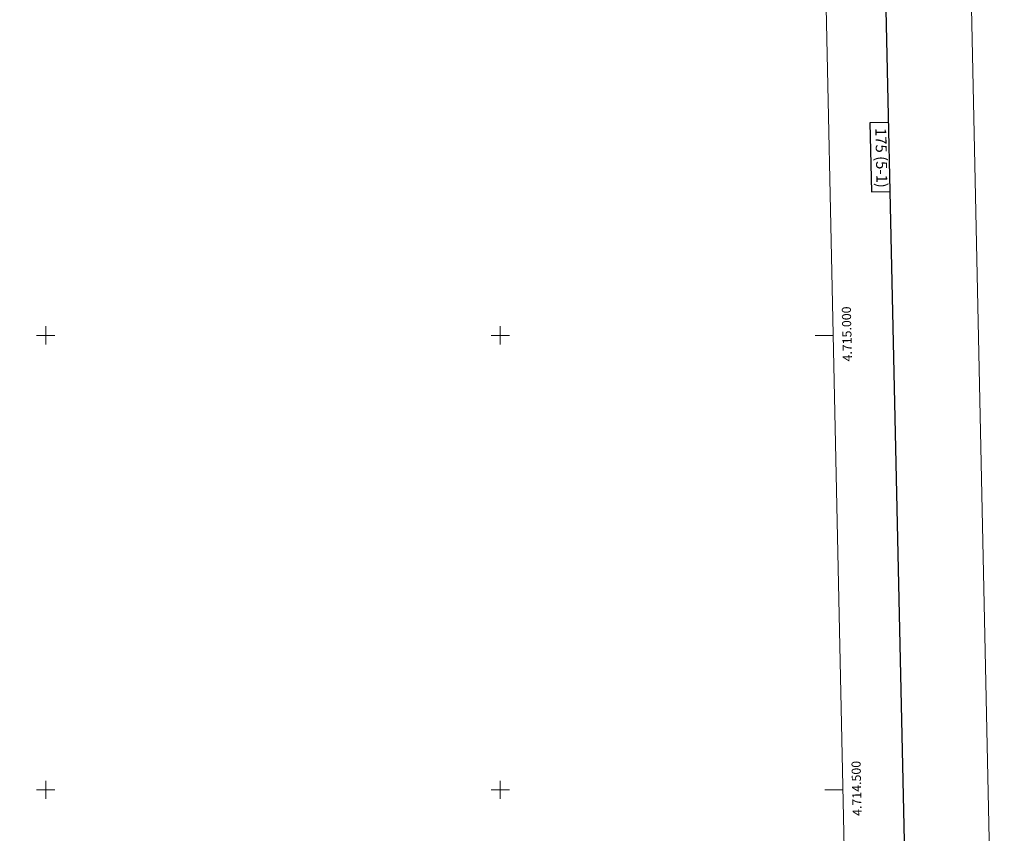
# Model space of a CAD drawing. Units: metres. Extents: x 644537 to 649054, y 713557 to 716620.
# Drawn here: x 647971 to 649054, y 714452 to 715347 of the extents above; entities that cross this region are included whole.
import ezdxf
from ezdxf.enums import TextEntityAlignment as Align

# ---------------------------------------------------------------- set-up
doc = ezdxf.new("R2010")
doc.units = ezdxf.units.M
doc.header["$MEASUREMENT"] = 0
doc.layers.add('Carátula', color=7, linetype='Continuous', lineweight=5)
doc.layers.add('Elementos auxiliares', color=7, linetype='Continuous', lineweight=5)
doc.styles.add('Style-arial', font='arial.shx', dxfattribs={"bigfont": 'arialbig.shx'})

msp = doc.modelspace()

# ---------------------------------------------------------------- linework, layer by layer
at = {"layer": 'Carátula', "color": 7, "linetype": 'Continuous', "lineweight": 5}
for p, q in [((648000, 714990), (648000, 715010)), ((648500, 714990), (648500, 715010)), ((647990, 715000), (648010, 715000)), ((648490, 715000), (648510, 715000)), ((648866.2, 715000), (648846.2, 715000)), ((648000, 714490), (648000, 714510)), ((648500, 714490), (648500, 714510)), ((647990, 714500), (648010, 714500)), ((648490, 714500), (648510, 714500)), ((648876.9, 714500), (648856.9, 714500))]:
    msp.add_line(p, q, dxfattribs=at)
at = {"layer": 'Carátula', "color": 7, "linetype": 'Continuous', "lineweight": 25, "flags": 128}
for points in [[(645347.2, 716330.7), (645400.4, 713916.3), (648954.6, 713994.6), (648901.4, 716406), (645347.2, 716330.7)], [(648927.2, 715234.4), (648906.6, 715234), (648908.2, 715157.8), (648928.9, 715158.3)]]:
    msp.add_lwpolyline(points, dxfattribs=at)
at = {"layer": 'Carátula', "color": 7, "linetype": 'Continuous', "lineweight": 5}
msp.add_3dface([(644600.4, 713556.8), (649054.4, 713651.2), (648991.5, 716620.5), (644537.5, 716526.2)], dxfattribs=at)
at = {"layer": 'Elementos auxiliares', "color": 250, "linetype": 'Continuous', "lineweight": 5}
msp.add_3dface([(648886.7, 714041.5), (645466.3, 713969), (645417.9, 716282.4), (648837.2, 716354.9)], dxfattribs=at)

# ---------------------------------------------------------------- texts
at = {"layer": 'Carátula', "color": 7, "linetype": 'Continuous', "lineweight": 5, "style": 'Style-arial'}
msp.add_text('175 (5-1)', height=12, rotation=271.2134, dxfattribs=at).set_placement((648919.2, 715195.3), align=Align.MIDDLE_CENTER)
for s, p in [('4.715.000', (648876.2, 715001.4)), ('4.714.500', (648886.9, 714501.4))]:
    msp.add_text(s, height=10, rotation=91.2273, dxfattribs=at).set_placement(p, align=Align.TOP_CENTER)

doc.saveas('drawing.dxf')
